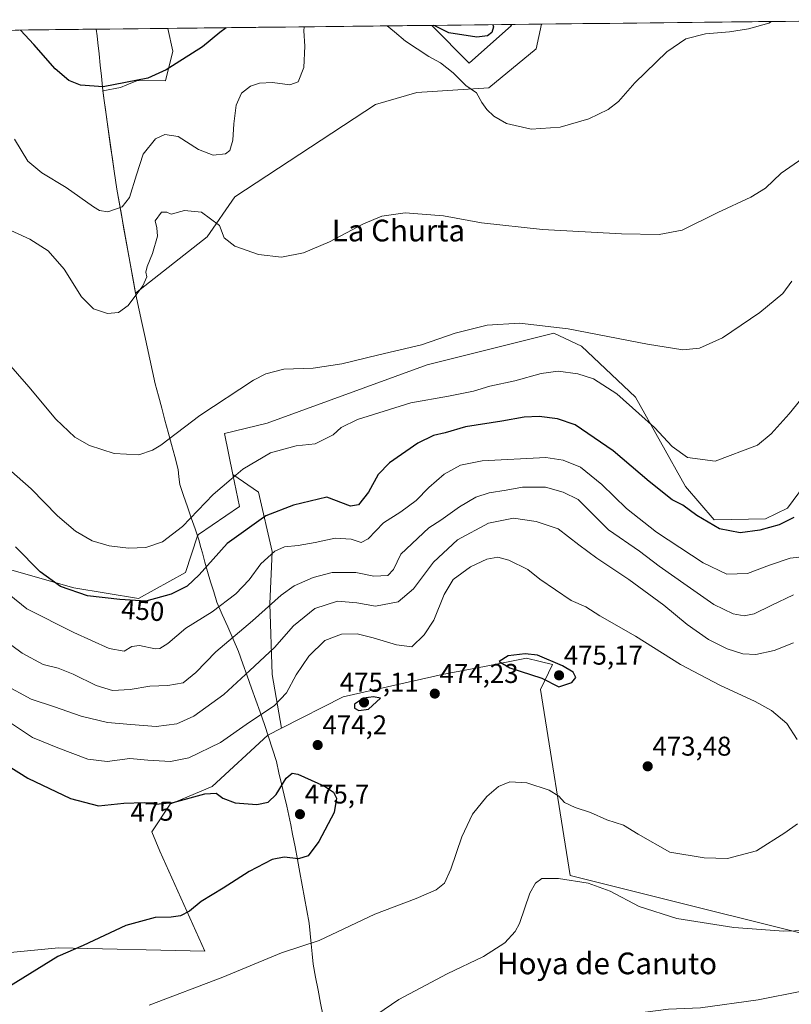
# Model space of a CAD drawing. Units: metres. Extents: x 576992 to 580454, y 4705725 to 4708077.
# Drawn here: x 578488 to 578773, y 4707696 to 4708059 of the extents above; entities that cross this region are included whole.
import ezdxf
from ezdxf.enums import TextEntityAlignment as Align

# ---------------------------------------------------------------- set-up
doc = ezdxf.new("R2010")
doc.units = ezdxf.units.M
doc.header["$MEASUREMENT"] = 0
for name, color, linetype, lineweight in [('Arbolado forestal CxS', 92, 'Continuous', 0), ('Carátula', 7, 'Continuous', 5), ('Cultivos herbáceos CxS', 92, 'Continuous', 0), ('Curva de nivel maestra', 36, 'Continuous', 30), ('Curva de nivel normal', 36, 'Continuous', 0), ('Municipio', 9, 'Continuous', 13), ('Municipio CxS', 142, 'Continuous', 0), ('Punto de cota en terreno', 7, 'Continuous', 0), ('Rótulo de curva de nivel directora', 19, 'Continuous', 0), ('Rótulo de punto de cota en terreno', 19, 'Continuous', 0), ('Texto cartográfico', 19, 'Continuous', 0)]:
    doc.layers.add(name, color=color, linetype=linetype, lineweight=lineweight)
doc.styles.add('Arial', font='txt', dxfattribs={"height": 0.2})

# ---------------------------------------------------------------- blocks, each defined once
blk = doc.blocks.new('*U150')
at = {"layer": 'Cultivos herbáceos CxS', "color": 92, "linetype": 'Continuous', "lineweight": 0}
for points in [[(578467.76, 4707713.16, 477.11), (578502.21, 4707716.52, 474.87), (578556.21, 4707715.21, 471.68), (578539.58, 4707752.1, 476.69), (578536.64, 4707759.24, 476.4), (578543.45, 4707769.5, 475.45), (578558.89, 4707776.04, 474.88), (578579.51, 4707794.96, 472.91), (578584.52, 4707797.51, 472.65), (578607.23, 4707809.08, 474.75), (578643.83, 4707817.26, 474.22), (578659.43, 4707820.28, 474.84), (578675.03, 4707823.31, 475.08), (578680.07, 4707822.1, 475.11), (578684.58, 4707821.02, 475.08), (578680.17, 4707811.75, 474.77), (578691.11, 4707743.17, 464.89), (578808.86, 4707713.72, 460.63)], [(578290.1, 4708052.84, 446.16), (578542.6, 4708055.7, 423.73), (578544.43, 4708047.31, 424.81), (578541.68, 4708036.31, 426.19), (578531.42, 4708036.46, 425.66), (578527.38, 4708034.85, 426.06), (578525.09, 4708033.94, 425.9), (578518.62, 4708032.7, 425.35), (578518.92, 4708029.92, 425.63), (578522.73, 4708003.04, 428.59), (578523.68, 4707996.41, 429.64), (578530.67, 4707958.02, 435.41), (578557.09, 4707978.74, 435.57), (578567.29, 4707993.58, 433.39), (578619.27, 4708027.65, 434.08), (578634.43, 4708031.99, 433.41), (578661.06, 4708033.7, 429.17), (578678.52, 4708048.09, 428.05), (578680.49, 4708057.26, 428.25), (578825.03, 4708058.9, 436.04)], [(578779.37, 4707889.56, 450.21), (578771.38, 4707878.69, 449.74), (578763.21, 4707874.69, 449.9), (578744.29, 4707874.39, 449.53), (578733.71, 4707886.71, 447.62), (578715.2, 4707919.61, 443.78), (578695.32, 4707938.46, 441.68), (578685.01, 4707943.24, 440.52), (578660.48, 4707937.14, 442.09), (578638.26, 4707931.61, 442.37), (578579.21, 4707910.03, 443.19), (578563.5, 4707906.22, 441.92), (578566.57, 4707891.15, 445.87), (578568.97, 4707879.33, 448.75), (578553.87, 4707868.95, 447.71), (578553.5, 4707868.48, 447.69), (578549.05, 4707854.97, 449.7), (578531.73, 4707845.41, 450.28), (578507.84, 4707849.27, 449.96), (578461.08, 4707862.56, 455.27)]]:
    blk.add_polyline3d(points, dxfattribs=at)
blk.add_polyline3d([(578653.75, 4708042.8, 427.2), (578640.04, 4708056.8, 425.68), (578668.99, 4708057.13, 426.32), (578669.42, 4708056.73, 426.41), (578653.75, 4708042.8, 427.2)], close=True, dxfattribs=at)
blk = doc.blocks.new('*U152')
at = {"layer": 'Arbolado forestal CxS', "color": 92, "linetype": 'Continuous', "lineweight": 0}
blk.add_polyline3d([(578808.86, 4707713.72, 460.63), (578691.11, 4707743.17, 464.89), (578680.17, 4707811.75, 474.77), (578684.58, 4707821.02, 475.08), (578680.07, 4707822.1, 475.11), (578675.03, 4707823.31, 475.08), (578659.43, 4707820.28, 474.84), (578643.83, 4707817.26, 474.22), (578607.23, 4707809.08, 474.75), (578584.52, 4707797.51, 472.65), (578581.04, 4707817.36, 468.63), (578580.2, 4707843.41, 461.1), (578581.04, 4707862.74, 455.86), (578576, 4707884.58, 448.55), (578566.57, 4707891.15, 445.87), (578563.5, 4707906.22, 441.92), (578579.21, 4707910.03, 443.19), (578638.26, 4707931.61, 442.37), (578660.48, 4707937.14, 442.09), (578685.01, 4707943.24, 440.52), (578695.32, 4707938.46, 441.68), (578715.2, 4707919.61, 443.78), (578733.71, 4707886.71, 447.62), (578744.29, 4707874.39, 449.53), (578763.21, 4707874.69, 449.9), (578771.38, 4707878.69, 449.74), (578779.37, 4707889.56, 450.21)], dxfattribs=at)
blk = doc.blocks.new('*U154')
at = {"layer": 'Cultivos herbáceos CxS', "color": 92, "linetype": 'Continuous', "lineweight": 0}
for points in [[(578542.6, 4708055.7, 423.73), (578544.43, 4708047.31, 424.81), (578541.68, 4708036.31, 426.19), (578531.42, 4708036.46, 425.66), (578527.38, 4708034.85, 426.06), (578525.09, 4708033.94, 425.9), (578518.62, 4708032.7, 425.35), (578518.92, 4708029.92, 425.63), (578522.73, 4708003.04, 428.59), (578523.68, 4707996.41, 429.64), (578530.67, 4707958.02, 435.41), (578557.09, 4707978.74, 435.57), (578567.29, 4707993.58, 433.39), (578619.27, 4708027.65, 434.08), (578634.43, 4708031.99, 433.41), (578661.06, 4708033.7, 429.17), (578678.52, 4708048.09, 428.05), (578680.49, 4708057.26, 428.25)], [(578640.04, 4708056.8, 425.68), (578653.75, 4708042.8, 427.2), (578669.42, 4708056.73, 426.41), (578668.99, 4708057.13, 426.32)]]:
    blk.add_polyline3d(points, dxfattribs=at)
blk = doc.blocks.new('*U155')
at = {"layer": 'Cultivos herbáceos CxS', "color": 92, "linetype": 'Continuous', "lineweight": 0}
blk.add_polyline3d([(578779.37, 4707889.56, 450.21), (578771.38, 4707878.69, 449.74), (578763.21, 4707874.69, 449.9), (578744.29, 4707874.39, 449.53), (578733.71, 4707886.71, 447.62), (578715.2, 4707919.61, 443.78), (578695.32, 4707938.46, 441.68), (578685.01, 4707943.24, 440.52), (578660.48, 4707937.14, 442.09), (578638.26, 4707931.61, 442.37), (578579.21, 4707910.03, 443.19), (578563.5, 4707906.22, 441.92), (578566.57, 4707891.15, 445.87)], dxfattribs=at)
blk = doc.blocks.new('*U163')
at = {"layer": 'Arbolado forestal CxS', "color": 92, "linetype": 'Continuous', "lineweight": 0}
for points in [[(578542.6, 4708055.7, 423.73), (578544.43, 4708047.31, 424.81), (578541.68, 4708036.31, 426.19), (578531.42, 4708036.46, 425.66), (578527.38, 4708034.85, 426.06), (578525.09, 4708033.94, 425.9), (578518.62, 4708032.7, 425.35), (578518.92, 4708029.92, 425.63), (578522.73, 4708003.04, 428.59), (578523.68, 4707996.41, 429.64), (578530.67, 4707958.02, 435.41), (578557.09, 4707978.74, 435.57), (578567.29, 4707993.58, 433.39), (578619.27, 4708027.65, 434.08), (578634.43, 4708031.99, 433.41), (578661.06, 4708033.7, 429.17), (578678.52, 4708048.09, 428.05), (578680.49, 4708057.26, 428.25)], [(578640.04, 4708056.8, 425.68), (578653.75, 4708042.8, 427.2), (578669.42, 4708056.73, 426.41), (578668.99, 4708057.13, 426.32)]]:
    blk.add_polyline3d(points, dxfattribs=at)
blk = doc.blocks.new('*U164')
at = {"layer": 'Arbolado forestal CxS', "color": 92, "linetype": 'Continuous', "lineweight": 0}
blk.add_polyline3d([(578779.37, 4707889.56, 450.21), (578771.38, 4707878.69, 449.74), (578763.21, 4707874.69, 449.9), (578744.29, 4707874.39, 449.53), (578733.71, 4707886.71, 447.62), (578715.2, 4707919.61, 443.78), (578695.32, 4707938.46, 441.68), (578685.01, 4707943.24, 440.52), (578660.48, 4707937.14, 442.09), (578638.26, 4707931.61, 442.37), (578579.21, 4707910.03, 443.19), (578563.5, 4707906.22, 441.92), (578566.57, 4707891.15, 445.87)], dxfattribs=at)
blk = doc.blocks.new('*U175')
at = {"layer": 'Curva de nivel normal', "color": 36, "linetype": 'Continuous', "lineweight": 0}
blk.add_polyline3d([(578472.27, 4707903.14, 445), (578492.12, 4707885.78, 445), (578501.82, 4707875.9, 445), (578508.5, 4707870.19, 445), (578514.61, 4707866.68, 445), (578520.89, 4707864.82, 445), (578528.02, 4707863.9, 445), (578534.45, 4707864.2, 445), (578540.58, 4707866.25, 445), (578547.94, 4707871.9, 445), (578559.28, 4707883.69, 445), (578565.94, 4707889.42, 445), (578570.31, 4707893.05, 445), (578580.41, 4707899.06, 445), (578589.98, 4707901.66, 445), (578596.94, 4707902.46, 445), (578603.61, 4707905.73, 445), (578606.61, 4707908.5, 445), (578612.61, 4707911.36, 445), (578632.28, 4707917.52, 445), (578646.23, 4707920.05, 445), (578655.38, 4707921.8, 445), (578661.42, 4707923.75, 445), (578670.71, 4707925.71, 445), (578680.38, 4707928.38, 445), (578686.7, 4707929.2, 445), (578693.96, 4707928.3, 445), (578699.73, 4707926.37, 445), (578708.38, 4707920.82, 445), (578722.27, 4707908.41, 445), (578728.73, 4707901.43, 445), (578734.4, 4707897.32, 445), (578744.6, 4707896.05, 445), (578760.27, 4707901.95, 445), (578765.27, 4707906.13, 445), (578771.93, 4707913.48, 445), (578776.28, 4707918.78, 445)], dxfattribs=at)
blk = doc.blocks.new('*U176')
at = {"layer": 'Curva de nivel normal', "color": 36, "linetype": 'Continuous', "lineweight": 0}
for points in [[(578777.49, 4707603.28, 460), (578772.36, 4707612.26, 460), (578763.98, 4707621.05, 460), (578748.44, 4707633.89, 460), (578721.29, 4707654.03, 460), (578712.19, 4707661.56, 460), (578707.5, 4707667.76, 460), (578704.36, 4707673.41, 460), (578703.14, 4707678.27, 460), (578703.95, 4707683.02, 460), (578706.76, 4707687.44, 460), (578711.07, 4707690.47, 460), (578717.8, 4707692.66, 460), (578727.4, 4707693.81, 460), (578739.27, 4707694.34, 460), (578760.54, 4707697.26, 460), (578776.56, 4707700.53, 460)], [(578773.6, 4707846.75, 460), (578765.27, 4707842.75, 460), (578759.05, 4707839.66, 460), (578755.28, 4707838.92, 460), (578751.21, 4707839.7, 460), (578744.16, 4707843.08, 460), (578734.33, 4707850.08, 460), (578723.89, 4707857.33, 460), (578716.64, 4707862.77, 460), (578705.29, 4707870.74, 460), (578694.08, 4707881.87, 460), (578688.57, 4707884.62, 460), (578681.94, 4707886.44, 460), (578673.48, 4707886.44, 460), (578667.41, 4707885.36, 460), (578661.14, 4707884.38, 460), (578656.28, 4707882.69, 460), (578650.28, 4707879.23, 460), (578643.35, 4707874.3, 460), (578638.9, 4707871.48, 460), (578628.52, 4707861.76, 460), (578625.89, 4707856.09, 460), (578623.8, 4707853.85, 460), (578618.61, 4707853.58, 460), (578611.94, 4707855, 460), (578603.28, 4707854.91, 460), (578596.22, 4707853.16, 460), (578589.25, 4707850.07, 460), (578584.35, 4707846.57, 460), (578573.81, 4707837.14, 460), (578560.28, 4707825.69, 460), (578552.94, 4707818.03, 460), (578548.28, 4707814.3, 460), (578542.5, 4707813.21, 460), (578535.86, 4707813.03, 460), (578528.69, 4707811.78, 460), (578522.1, 4707811.45, 460), (578516.11, 4707813.23, 460), (578507.64, 4707817.46, 460), (578502.07, 4707819.62, 460), (578496.51, 4707820.98, 460), (578488.76, 4707825.18, 460), (578476.23, 4707834.44, 460)]]:
    blk.add_polyline3d(points, dxfattribs=at)
blk = doc.blocks.new('*U178')
at = {"layer": 'Curva de nivel normal', "color": 36, "linetype": 'Continuous', "lineweight": 0}
blk.add_polyline3d([(578772.93, 4707962.39, 440), (578769.6, 4707957.92, 440), (578761.11, 4707950.86, 440), (578747.3, 4707941.52, 440), (578738.89, 4707937.68, 440), (578732.74, 4707937.07, 440), (578719.7, 4707939.14, 440), (578690.38, 4707944.82, 440), (578672.39, 4707946.92, 440), (578660.48, 4707946.22, 440), (578648.7, 4707943.28, 440), (578636.18, 4707938.88, 440), (578620.5, 4707935.27, 440), (578606.8, 4707931.91, 440), (578596.24, 4707930.39, 440), (578585.34, 4707929.98, 440), (578578.68, 4707928.29, 440), (578574.14, 4707925.96, 440), (578554.32, 4707912.82, 440), (578539.92, 4707901.9, 440), (578536.94, 4707900.02, 440), (578531.91, 4707898.4, 440), (578522.76, 4707898.87, 440), (578513.69, 4707901.84, 440), (578508.19, 4707904.91, 440), (578501.26, 4707911.48, 440), (578491.28, 4707923.48, 440), (578482.82, 4707933.08, 440)], dxfattribs=at)
blk = doc.blocks.new('*U181')
at = {"layer": 'Curva de nivel normal', "color": 36, "linetype": 'Continuous', "lineweight": 0}
for points in [[(578765.41, 4708058.22, 430), (578764.44, 4708057.67, 430), (578756.93, 4708055.52, 430), (578749.93, 4708054.36, 430), (578741.08, 4708053.73, 430), (578733.85, 4708051.88, 430), (578726.83, 4708047.06, 430), (578714.95, 4708035.55, 430), (578708.9, 4708028.72, 430), (578705.12, 4708025.74, 430), (578697.95, 4708022.26, 430), (578687.43, 4708019.22, 430), (578676.68, 4708018.56, 430), (578667.6, 4708020.64, 430), (578662.89, 4708023.25, 430), (578660.38, 4708025.72, 430), (578658.51, 4708028.38, 430), (578656.46, 4708031.91, 430), (578652.63, 4708034.67, 430), (578647.91, 4708039.25, 430), (578643.18, 4708042.97, 430), (578638.94, 4708045.34, 430), (578630.28, 4708051.02, 430), (578626.28, 4708054.45, 430), (578623.55, 4708056.62, 430)], [(578592.86, 4708056.27, 430), (578592.75, 4708054.73, 430), (578593.17, 4708049.13, 430), (578592.72, 4708041.21, 430), (578590.69, 4708035.95, 430), (578587.6, 4708034.88, 430), (578581.15, 4708035.67, 430), (578576.4, 4708035.51, 430), (578573.02, 4708034.32, 430), (578569.76, 4708031.8, 430), (578567.82, 4708027.4, 430), (578566.92, 4708020.47, 430), (578566.6, 4708014.4, 430), (578565.49, 4708010.61, 430), (578563.81, 4708009.38, 430), (578559.26, 4708008.93, 430), (578553.87, 4708010.97, 430), (578546.33, 4708015.77, 430), (578541.51, 4708016.58, 430), (578538.05, 4708014.92, 430), (578533.4, 4708009.33, 430), (578531.03, 4708001.63, 430), (578528.44, 4707993.35, 430), (578525.75, 4707989.81, 430), (578520.47, 4707987.95, 430), (578517.3, 4707988.52, 430), (578515.16, 4707989.83, 430), (578505.04, 4707997, 430), (578496.08, 4708002.39, 430), (578490.92, 4708006.76, 430), (578485.96, 4708014.82, 430)]]:
    blk.add_polyline3d(points, dxfattribs=at)
blk = doc.blocks.new('*U182')
at = {"layer": 'Curva de nivel normal', "color": 36, "linetype": 'Continuous', "lineweight": 0}
blk.add_polyline3d([(578778.62, 4708008.97, 435), (578768.95, 4708002.29, 435), (578763.16, 4707996.76, 435), (578757.84, 4707993.38, 435), (578745.63, 4707987.72, 435), (578732.41, 4707981.29, 435), (578723.94, 4707979.6, 435), (578710.04, 4707979.92, 435), (578680.86, 4707981.44, 435), (578658.3, 4707983.94, 435), (578644.37, 4707986.48, 435), (578630.19, 4707987.63, 435), (578621.55, 4707986.44, 435), (578614.76, 4707983.59, 435), (578602.28, 4707976.92, 435), (578592.7, 4707972.87, 435), (578584.56, 4707971.31, 435), (578576.02, 4707972.26, 435), (578567.32, 4707975.4, 435), (578563.39, 4707978.41, 435), (578561.68, 4707982.91, 435), (578555.04, 4707987.86, 435), (578548.68, 4707988.5, 435), (578543.84, 4707987.14, 435), (578542.15, 4707987.89, 435), (578540.28, 4707987.86, 435), (578537.87, 4707984.72, 435), (578538.54, 4707982.11, 435), (578538.76, 4707979.05, 435), (578536.85, 4707972.59, 435), (578534.93, 4707967.82, 435), (578534.49, 4707965.75, 435), (578534.75, 4707964.01, 435), (578533.28, 4707960.72, 435), (578527.94, 4707953.49, 435), (578524.36, 4707950.81, 435), (578520.24, 4707950.46, 435), (578515.08, 4707952.18, 435), (578510.75, 4707956.62, 435), (578504.34, 4707966.84, 435), (578498.44, 4707973.58, 435), (578491.59, 4707977.89, 435), (578481.61, 4707982.49, 435)], dxfattribs=at)
blk = doc.blocks.new('*U183')
at = {"layer": 'Curva de nivel normal', "color": 36, "linetype": 'Continuous', "lineweight": 0}
blk.add_polyline3d([(578474.74, 4707854.2, 455), (578490.53, 4707841.53, 455), (578507.91, 4707832.76, 455), (578520.94, 4707826.89, 455), (578526.42, 4707825.95, 455), (578529.26, 4707827.7, 455), (578532.09, 4707828.04, 455), (578537.94, 4707826.76, 455), (578539.58, 4707826.93, 455), (578542.57, 4707828.79, 455), (578549.26, 4707834.39, 455), (578558.91, 4707840.39, 455), (578567.68, 4707847.02, 455), (578572.61, 4707852.19, 455), (578576.94, 4707858.19, 455), (578582.02, 4707862.77, 455), (578585.6, 4707864.38, 455), (578590.69, 4707864.86, 455), (578596.94, 4707866, 455), (578604.28, 4707867.62, 455), (578610.22, 4707867.24, 455), (578613.89, 4707866.06, 455), (578616.46, 4707867.33, 455), (578622.22, 4707873.24, 455), (578628.56, 4707877.37, 455), (578634.28, 4707881.48, 455), (578638.94, 4707886.32, 455), (578644.61, 4707891.17, 455), (578650.61, 4707894.53, 455), (578658.61, 4707896.19, 455), (578682.07, 4707897.4, 455), (578688.56, 4707896.43, 455), (578694.94, 4707893.77, 455), (578702.84, 4707887.44, 455), (578711.95, 4707878.57, 455), (578722.92, 4707869.87, 455), (578740.2, 4707858.46, 455), (578748.99, 4707854.28, 455), (578756.57, 4707854.61, 455), (578764.69, 4707857.66, 455), (578772.31, 4707860.22, 455), (578777.7, 4707860.87, 455)], dxfattribs=at)
blk = doc.blocks.new('*U184')
at = {"layer": 'Curva de nivel normal', "color": 36, "linetype": 'Continuous', "lineweight": 0}
for points in [[(578619.77, 4707691.9, 465), (578627.8, 4707697.39, 465), (578645.66, 4707706.94, 465), (578659.04, 4707713.26, 465), (578666.99, 4707718.28, 465), (578670.78, 4707722.5, 465), (578672.4, 4707725.5, 465), (578676.18, 4707736.61, 465), (578678.3, 4707740.37, 465), (578680.61, 4707742.06, 465), (578686.79, 4707742.09, 465), (578697.71, 4707740.34, 465), (578705.92, 4707737.38, 465), (578716.6, 4707731.75, 465), (578730.5, 4707727.24, 465), (578751.55, 4707723.92, 465), (578769.93, 4707722.63, 465), (578777.97, 4707722.87, 465)], [(578773.52, 4707828.97, 465), (578766.42, 4707826.2, 465), (578759.61, 4707824.73, 465), (578754.81, 4707824.92, 465), (578749.03, 4707826.81, 465), (578742.15, 4707830.27, 465), (578734.31, 4707835.76, 465), (578725.68, 4707842.91, 465), (578712.79, 4707852.36, 465), (578700.99, 4707860.21, 465), (578694.3, 4707865.11, 465), (578686.61, 4707871.06, 465), (578678.58, 4707873.74, 465), (578670.2, 4707874.96, 465), (578660.93, 4707873.11, 465), (578649.47, 4707867, 465), (578640.61, 4707858.72, 465), (578633.28, 4707848.95, 465), (578627.61, 4707844.09, 465), (578619.24, 4707842.47, 465), (578612.31, 4707843.7, 465), (578605.23, 4707844.4, 465), (578596.77, 4707841.71, 465), (578588.94, 4707835.27, 465), (578581.94, 4707827.28, 465), (578572.84, 4707818.81, 465), (578563.18, 4707809.94, 465), (578552.17, 4707801.91, 465), (578545.94, 4707799.08, 465), (578538.28, 4707798.09, 465), (578528.94, 4707798.84, 465), (578520.28, 4707799.66, 465), (578510.56, 4707801.95, 465), (578500.71, 4707805.42, 465), (578492.09, 4707808.2, 465), (578482.15, 4707813.59, 465)]]:
    blk.add_polyline3d(points, dxfattribs=at)
blk = doc.blocks.new('*U186')
at = {"layer": 'Curva de nivel maestra', "color": 36, "linetype": 'Continuous', "lineweight": 30}
for points in [[(578564.06, 4708055.94, 425), (578561.78, 4708054.2, 425), (578555.36, 4708048.84, 425), (578541.9, 4708040.45, 425), (578535.22, 4708037.37, 425), (578518.72, 4708034.15, 425), (578510.37, 4708034.72, 425), (578506.01, 4708036.44, 425), (578500.94, 4708040.71, 425), (578493.03, 4708049.79, 425), (578488.18, 4708055.08, 425)], [(578662.6, 4708057.06, 425), (578662.79, 4708056.3, 425), (578662.16, 4708054.19, 425), (578660.56, 4708052.97, 425), (578656.58, 4708052.5, 425), (578646.29, 4708054.06, 425), (578641.4, 4708056.5, 425), (578640.78, 4708056.81, 425)]]:
    blk.add_polyline3d(points, dxfattribs=at)
blk = doc.blocks.new('*U187')
at = {"layer": 'Curva de nivel maestra', "color": 36, "linetype": 'Continuous', "lineweight": 30}
blk.add_polyline3d([(578773.67, 4707875.29, 450), (578768.22, 4707872.57, 450), (578761.1, 4707870.61, 450), (578753.85, 4707869.64, 450), (578746.2, 4707871, 450), (578737.9, 4707876.02, 450), (578732.71, 4707879.83, 450), (578728.7, 4707881.74, 450), (578720.28, 4707888.56, 450), (578706.95, 4707899.83, 450), (578692.97, 4707909.41, 450), (578686.39, 4707911.65, 450), (578679.65, 4707912.44, 450), (578674.17, 4707912.2, 450), (578665.81, 4707910.78, 450), (578652.41, 4707908.7, 450), (578644.94, 4707906.47, 450), (578640.61, 4707905.55, 450), (578634.88, 4707902.72, 450), (578624.37, 4707895.4, 450), (578620.23, 4707891.05, 450), (578616.67, 4707884.55, 450), (578612.96, 4707879.86, 450), (578609.94, 4707879.48, 450), (578601.28, 4707882.72, 450), (578588.9, 4707879.82, 450), (578578.7, 4707875.91, 450), (578564.46, 4707865.62, 450), (578554.09, 4707854.05, 450), (578549.69, 4707849.87, 450), (578543.79, 4707846.92, 450), (578534.45, 4707844.38, 450), (578524.86, 4707844.97, 450), (578512.9, 4707846.34, 450), (578502.88, 4707849.73, 450), (578495.43, 4707855.17, 450), (578486.27, 4707864.45, 450)], dxfattribs=at)
blk = doc.blocks.new('5PATER')
at = {"layer": 'Carátula', "linetype": 'Continuous', "lineweight": 5}
h = blk.add_hatch(color=250, dxfattribs=at)
edge = h.paths.add_edge_path()
edge.add_ellipse((0, 0.01), major_axis=(-1.33, -1.34), ratio=0.999422, start_angle=0, end_angle=360)

msp = doc.modelspace()

# ---------------------------------------------------------------- linework, layer by layer
at = {"layer": 'Arbolado forestal CxS', "color": 92, "linetype": 'Continuous', "lineweight": 0}
msp.add_polyline3d([(578530.67, 4707958.02, 435.41), (578523.68, 4707996.41, 429.64), (578522.73, 4708003.04, 428.59), (578518.92, 4708029.92, 425.63), (578518.62, 4708032.7, 425.35), (578525.09, 4708033.94, 425.9), (578527.38, 4708034.85, 426.06), (578531.42, 4708036.46, 425.66), (578541.68, 4708036.31, 426.19), (578544.43, 4708047.31, 424.81), (578542.6, 4708055.7, 423.73), (578640.04, 4708056.8, 425.68), (578653.75, 4708042.8, 427.2), (578669.42, 4708056.73, 426.41), (578668.99, 4708057.13, 426.32), (578680.49, 4708057.26, 428.25), (578678.52, 4708048.09, 428.05), (578661.06, 4708033.7, 429.17), (578634.43, 4708031.99, 433.41), (578619.27, 4708027.65, 434.08), (578567.29, 4707993.58, 433.39), (578557.09, 4707978.74, 435.57), (578530.67, 4707958.02, 435.41)], close=True, dxfattribs=at)
for points in [[(578640.04, 4708056.8, 425.68), (578542.6, 4708055.7, 423.73)], [(578680.49, 4708057.26, 428.25), (578668.99, 4708057.13, 426.32)], [(578461.08, 4707862.56, 455.27), (578507.84, 4707849.27, 449.96), (578531.73, 4707845.41, 450.28), (578549.05, 4707854.97, 449.7), (578553.5, 4707868.48, 447.69), (578553.87, 4707868.95, 447.71), (578568.97, 4707879.33, 448.75), (578566.57, 4707891.15, 445.87), (578576, 4707884.58, 448.55), (578581.04, 4707862.74, 455.86), (578580.2, 4707843.41, 461.1), (578581.04, 4707817.36, 468.63), (578584.52, 4707797.51, 472.65), (578579.51, 4707794.96, 472.91), (578558.89, 4707776.04, 474.88), (578543.45, 4707769.5, 475.45), (578536.64, 4707759.24, 476.4), (578539.58, 4707752.1, 476.69), (578556.21, 4707715.21, 471.68), (578502.21, 4707716.52, 474.87), (578467.76, 4707713.16, 477.11)], [(578566.57, 4707891.15, 445.87), (578568.97, 4707879.33, 448.75), (578553.87, 4707868.95, 447.71), (578553.5, 4707868.48, 447.69), (578549.05, 4707854.97, 449.7), (578531.73, 4707845.41, 450.28), (578507.84, 4707849.27, 449.96), (578461.08, 4707862.56, 455.27)], [(578566.57, 4707891.15, 445.87), (578576, 4707884.58, 448.55), (578581.04, 4707862.74, 455.86), (578580.2, 4707843.41, 461.1), (578581.04, 4707817.36, 468.63), (578584.52, 4707797.51, 472.65)], [(578566.57, 4707891.15, 445.87), (578576, 4707884.58, 448.55), (578581.04, 4707862.74, 455.86), (578580.2, 4707843.41, 461.1), (578581.04, 4707817.36, 468.63), (578584.52, 4707797.51, 472.65)], [(578808.86, 4707713.72, 460.63), (578691.11, 4707743.17, 464.89), (578680.17, 4707811.75, 474.77), (578684.58, 4707821.02, 475.08), (578680.07, 4707822.1, 475.11), (578675.03, 4707823.31, 475.08), (578659.43, 4707820.28, 474.84), (578643.83, 4707817.26, 474.22), (578607.23, 4707809.08, 474.75), (578584.52, 4707797.51, 472.65)], [(578584.52, 4707797.51, 472.65), (578579.51, 4707794.96, 472.91), (578558.89, 4707776.04, 474.88), (578543.45, 4707769.5, 475.45), (578536.64, 4707759.24, 476.4), (578539.58, 4707752.1, 476.69), (578556.21, 4707715.21, 471.68), (578502.21, 4707716.52, 474.87), (578467.76, 4707713.16, 477.11), (578419.1, 4707722.4, 480.24), (578385.52, 4707738.35, 481.77), (578378.74, 4707739.29, 481.47), (578374.97, 4707739.82, 481.26), (578372.21, 4707739.46, 481.06), (578372.02, 4707739.43, 481.05), (578370.6, 4707739.25, 480.96), (578353.15, 4707722.38, 478.88), (578328.11, 4707706.85, 478.38), (578307.32, 4707698.21, 479.7)]]:
    msp.add_polyline3d(points, dxfattribs=at)
at = {"layer": 'Cultivos herbáceos CxS', "color": 92, "linetype": 'Continuous', "lineweight": 0}
for points in [[(578825.03, 4708058.9, 436.04), (578680.49, 4708057.26, 428.25)], [(578542.6, 4708055.7, 423.73), (578290.1, 4708052.84, 446.16)], [(578668.99, 4708057.13, 426.32), (578640.04, 4708056.8, 425.68)], [(578566.57, 4707891.15, 445.87), (578568.97, 4707879.33, 448.75), (578553.87, 4707868.95, 447.71), (578553.5, 4707868.48, 447.69), (578549.05, 4707854.97, 449.7), (578531.73, 4707845.41, 450.28), (578507.84, 4707849.27, 449.96), (578461.08, 4707862.56, 455.27)], [(578808.86, 4707713.72, 460.63), (578691.11, 4707743.17, 464.89), (578680.17, 4707811.75, 474.77), (578684.58, 4707821.02, 475.08), (578680.07, 4707822.1, 475.11), (578675.03, 4707823.31, 475.08), (578659.43, 4707820.28, 474.84), (578643.83, 4707817.26, 474.22), (578607.23, 4707809.08, 474.75), (578584.52, 4707797.51, 472.65)], [(578584.52, 4707797.51, 472.65), (578579.51, 4707794.96, 472.91), (578558.89, 4707776.04, 474.88), (578543.45, 4707769.5, 475.45), (578536.64, 4707759.24, 476.4), (578539.58, 4707752.1, 476.69), (578556.21, 4707715.21, 471.68), (578502.21, 4707716.52, 474.87), (578467.76, 4707713.16, 477.11), (578419.1, 4707722.4, 480.24), (578385.52, 4707738.35, 481.77), (578378.74, 4707739.29, 481.47), (578374.97, 4707739.82, 481.26), (578372.21, 4707739.46, 481.06), (578372.02, 4707739.43, 481.05), (578370.6, 4707739.25, 480.96), (578353.15, 4707722.38, 478.88), (578328.11, 4707706.85, 478.38), (578307.32, 4707698.21, 479.7)]]:
    msp.add_polyline3d(points, dxfattribs=at)
at = {"layer": 'Curva de nivel maestra', "color": 36, "linetype": 'Continuous', "lineweight": 30}
for points in [[(578686.94, 4707812.77, 475), (578691.76, 4707814.4, 475), (578693.21, 4707816.16, 475), (578692.17, 4707818.15, 475), (578688.3, 4707820.48, 475), (578679.03, 4707824.47, 475), (578674.46, 4707824.96, 475), (578668.15, 4707824.19, 475), (578664.93, 4707822.09, 475), (578668.85, 4707819.72, 475), (578680.61, 4707815.95, 475), (578686.94, 4707812.77, 475)], [(578613.08, 4707804.06, 475), (578616.64, 4707804.52, 475), (578621.13, 4707808.57, 475), (578618.44, 4707809.09, 475), (578614.79, 4707808.56, 475), (578611.42, 4707806.33, 475), (578611.5, 4707804.91, 475), (578613.08, 4707804.06, 475)], [(578483.3, 4707783.84, 475), (578490.92, 4707779.11, 475), (578506.61, 4707771.61, 475), (578516.98, 4707768.81, 475), (578526.31, 4707769.8, 475), (578533.83, 4707770.1, 475), (578538.12, 4707769.48, 475), (578544.49, 4707770.09, 475), (578556.24, 4707773.23, 475), (578560.46, 4707773.5, 475), (578562.87, 4707771.68, 475), (578567.47, 4707770, 475), (578575.44, 4707769.34, 475), (578579.64, 4707770.22, 475), (578582.51, 4707773.06, 475), (578586.2, 4707779.06, 475), (578588.52, 4707780.92, 475), (578590.61, 4707780.58, 475), (578600.46, 4707776.12, 475), (578603.72, 4707773.91, 475), (578604.77, 4707771.73, 475), (578603.95, 4707766.39, 475), (578598.26, 4707755.68, 475), (578594.39, 4707750.36, 475), (578590.85, 4707749.3, 475), (578585.51, 4707749.96, 475), (578581.07, 4707749.02, 475), (578572.59, 4707744.69, 475), (578563.01, 4707738.46, 475), (578554.89, 4707733.58, 475), (578550.6, 4707730.05, 475), (578547.24, 4707728.26, 475), (578543.76, 4707727.79, 475), (578537.87, 4707727.7, 475), (578527.03, 4707724.74, 475), (578511.27, 4707717.39, 475), (578501.91, 4707713.28, 475), (578491.58, 4707706.92, 475), (578476.92, 4707697.88, 475)]]:
    msp.add_polyline3d(points, dxfattribs=at)
at = {"layer": 'Curva de nivel normal', "color": 36, "linetype": 'Continuous', "lineweight": 0}
for points in [[(578774.9, 4707793.35, 470), (578771.13, 4707799.25, 470), (578765.37, 4707804.06, 470), (578759.44, 4707807.37, 470), (578746.29, 4707813.4, 470), (578731.86, 4707821.02, 470), (578715.21, 4707831.48, 470), (578702.09, 4707838.9, 470), (578696.86, 4707842.3, 470), (578691.5, 4707844.61, 470), (578679.84, 4707852.46, 470), (578675.42, 4707856.05, 470), (578668.46, 4707859.5, 470), (578664.42, 4707860.56, 470), (578660.28, 4707859.9, 470), (578654.34, 4707857.09, 470), (578647.92, 4707852.35, 470), (578644.52, 4707846.89, 470), (578640.82, 4707837.35, 470), (578637.14, 4707831.97, 470), (578632.61, 4707827.51, 470), (578626.94, 4707828.22, 470), (578618.32, 4707830.84, 470), (578612.45, 4707832.3, 470), (578606.66, 4707832.19, 470), (578600.54, 4707829.85, 470), (578594.56, 4707824.02, 470), (578590, 4707817.23, 470), (578586.34, 4707810.6, 470), (578581.85, 4707805.72, 470), (578572.74, 4707799.69, 470), (578561.96, 4707792.2, 470), (578550.28, 4707786.55, 470), (578543.55, 4707785.18, 470), (578535.17, 4707785.76, 470), (578528.5, 4707786.27, 470), (578520.21, 4707785.17, 470), (578513.06, 4707786.04, 470), (578501.94, 4707790.22, 470), (578492.61, 4707794.04, 470), (578476.28, 4707804.9, 470)], [(578535.68, 4707695.36, 470), (578562.87, 4707705.68, 470), (578584.54, 4707714.67, 470), (578598.39, 4707719.22, 470), (578618.96, 4707728.84, 470), (578634.22, 4707734.72, 470), (578641.68, 4707737.89, 470), (578644.64, 4707740.3, 470), (578647.08, 4707745.48, 470), (578651.09, 4707757.38, 470), (578655.06, 4707765.74, 470), (578660.28, 4707772.29, 470), (578664.58, 4707776.02, 470), (578668.76, 4707777.72, 470), (578675.08, 4707777.29, 470), (578683.32, 4707774.68, 470), (578686.93, 4707772.42, 470), (578689.04, 4707770.08, 470), (578693, 4707768.2, 470), (578698.62, 4707766.39, 470), (578704.65, 4707763.75, 470), (578710.77, 4707761.78, 470), (578716.25, 4707758.37, 470), (578727.93, 4707751.76, 470), (578740.6, 4707749.7, 470), (578749.12, 4707749.38, 470), (578759.86, 4707752.28, 470), (578770.29, 4707758.92, 470), (578775.07, 4707762.28, 470)]]:
    msp.add_polyline3d(points, dxfattribs=at)
at = {"layer": 'Municipio', "color": 9, "linetype": 'Continuous', "lineweight": 13}
for points in [[(578516.11, 4708055.4, 422.67), (578516.43, 4708052.88, 422.94), (578516.75, 4708050.36, 423.22)], [(578516.11, 4708055.4, 422.67), (578516.43, 4708052.88, 422.94), (578516.75, 4708050.36, 423.22)], [(578516.75, 4708050.36, 423.22), (578517.18, 4708046.27, 423.66), (578517.62, 4708042.18, 424.08), (578518.05, 4708038.09, 424.52), (578518.49, 4708034, 424.92), (578518.92, 4708029.91, 425.29), (578519.52, 4708025.71, 425.7), (578520.16, 4708021.18, 426.15), (578520.81, 4708016.64, 426.59), (578521.45, 4708012.11, 427.03), (578522.1, 4708007.57, 427.5), (578522.74, 4708003.04, 427.98), (578523.21, 4707999.72, 428.37), (578523.69, 4707996.4, 428.82), (578524.54, 4707991.71, 429.51), (578525.4, 4707987.03, 430.23), (578526.25, 4707982.35, 430.97), (578527.11, 4707977.66, 431.79), (578527.96, 4707972.97, 432.54), (578528.81, 4707968.29, 432.95), (578529.67, 4707963.61, 433.44), (578530.52, 4707958.92, 434.31), (578530.55, 4707958.76, 434.34), (578531, 4707956.29, 434.79), (578531.99, 4707951.76, 435.46), (578532.98, 4707947.23, 435.77), (578533.97, 4707942.7, 436.07), (578534.95, 4707938.16, 436.34), (578535.94, 4707933.63, 436.66), (578536.93, 4707929.1, 437.04), (578537.92, 4707924.57, 437.43), (578539.12, 4707920.09, 437.93), (578540.31, 4707915.62, 438.47), (578541.5, 4707911.14, 438.99), (578542.7, 4707906.66, 439.55), (578543.89, 4707902.19, 440.1), (578545.09, 4707897.71, 440.65), (578546.36, 4707892.98, 441.37), (578546.68, 4707890.19, 441.85), (578547, 4707887.39, 442.32), (578548.4, 4707883.31, 443.11), (578549.81, 4707879.23, 443.97), (578551.21, 4707875.14, 444.85), (578552.62, 4707871.06, 445.77), (578554.02, 4707866.98, 446.83), (578554.79, 4707864.19, 447.66), (578555.32, 4707862.25, 448.25), (578556.27, 4707858.78, 449.27), (578557.22, 4707855.31, 450.41), (578558.37, 4707851.55, 451.48), (578559.52, 4707847.78, 452.51), (578560.67, 4707844.02, 453.94), (578562.68, 4707839.46, 455.9), (578564.68, 4707834.89, 458.09), (578566.69, 4707830.33, 459.93), (578568.7, 4707825.77, 461.87), (578570.3, 4707821.29, 463.54), (578571.89, 4707816.81, 465.05), (578573.49, 4707812.33, 466.59), (578575.09, 4707807.85, 468.25), (578576.68, 4707803.37, 469.5), (578578.28, 4707798.89, 470.8), (578579.73, 4707794.32, 472.09), (578581.17, 4707789.76, 473.32), (578582.62, 4707785.19, 474.24), (578583.58, 4707781.06, 474.64), (578584.54, 4707776.94, 474.9), (578585.5, 4707772.81, 475.12), (578586.46, 4707768.69, 475.34), (578587.19, 4707765.26, 475.45), (578587.91, 4707761.84, 475.49), (578588.64, 4707758.41, 475.48), (578589.52, 4707753.71, 475.29), (578590.4, 4707749.02, 474.93), (578591.28, 4707744.32, 474.42), (578592.15, 4707739.63, 473.64), (578593.03, 4707734.93, 472.85), (578593.91, 4707730.24, 472.06), (578594.79, 4707725.54, 471.22), (578595.15, 4707721.76, 470.58), (578595.5, 4707717.98, 469.97), (578595.86, 4707714.21, 469.34), (578596.22, 4707710.43, 468.69), (578597.13, 4707705.63, 467.89), (578598.05, 4707700.83, 467.2), (578598.96, 4707696.03, 466.66), (578599.88, 4707691.22, 466.27)], [(578516.75, 4708050.36, 423.22), (578517.18, 4708046.27, 423.66), (578517.62, 4708042.18, 424.08), (578518.05, 4708038.09, 424.52), (578518.49, 4708034, 424.92), (578518.92, 4708029.91, 425.29), (578519.52, 4708025.71, 425.7), (578520.16, 4708021.18, 426.15), (578520.81, 4708016.64, 426.59), (578521.45, 4708012.11, 427.03), (578522.1, 4708007.57, 427.5), (578522.74, 4708003.04, 427.98), (578523.21, 4707999.72, 428.37), (578523.69, 4707996.4, 428.82), (578524.54, 4707991.71, 429.51), (578525.4, 4707987.03, 430.23), (578526.25, 4707982.35, 430.97), (578527.11, 4707977.66, 431.79), (578527.96, 4707972.97, 432.54), (578528.81, 4707968.29, 432.95), (578529.67, 4707963.61, 433.44), (578530.52, 4707958.92, 434.31), (578530.55, 4707958.76, 434.34), (578531, 4707956.29, 434.79), (578531.99, 4707951.76, 435.46), (578532.98, 4707947.23, 435.77), (578533.97, 4707942.7, 436.07), (578534.95, 4707938.16, 436.34), (578535.94, 4707933.63, 436.66), (578536.93, 4707929.1, 437.04), (578537.92, 4707924.57, 437.43), (578539.12, 4707920.09, 437.93), (578540.31, 4707915.62, 438.47), (578541.5, 4707911.14, 438.99), (578542.7, 4707906.66, 439.55), (578543.89, 4707902.19, 440.1), (578545.09, 4707897.71, 440.65), (578546.36, 4707892.98, 441.37), (578546.68, 4707890.19, 441.85), (578547, 4707887.39, 442.32), (578548.4, 4707883.31, 443.11), (578549.81, 4707879.23, 443.97), (578551.21, 4707875.14, 444.85), (578552.62, 4707871.06, 445.77), (578554.02, 4707866.98, 446.83), (578554.79, 4707864.19, 447.66), (578555.32, 4707862.25, 448.25), (578556.27, 4707858.78, 449.27), (578557.22, 4707855.31, 450.41), (578558.37, 4707851.55, 451.48), (578559.52, 4707847.78, 452.51), (578560.67, 4707844.02, 453.94), (578562.68, 4707839.46, 455.9), (578564.68, 4707834.89, 458.09), (578566.69, 4707830.33, 459.93), (578568.7, 4707825.77, 461.87), (578570.3, 4707821.29, 463.54), (578571.89, 4707816.81, 465.05), (578573.49, 4707812.33, 466.59), (578575.09, 4707807.85, 468.25), (578576.68, 4707803.37, 469.5), (578578.28, 4707798.89, 470.8), (578579.73, 4707794.32, 472.09), (578581.17, 4707789.76, 473.32), (578582.62, 4707785.19, 474.24), (578583.58, 4707781.06, 474.64), (578584.54, 4707776.94, 474.9), (578585.5, 4707772.81, 475.12), (578586.46, 4707768.69, 475.34), (578587.19, 4707765.26, 475.45), (578587.91, 4707761.84, 475.49), (578588.64, 4707758.41, 475.48), (578589.52, 4707753.71, 475.29), (578590.4, 4707749.02, 474.93), (578591.28, 4707744.32, 474.42), (578592.15, 4707739.63, 473.64), (578593.03, 4707734.93, 472.85), (578593.91, 4707730.24, 472.06), (578594.79, 4707725.54, 471.22), (578595.15, 4707721.76, 470.58), (578595.5, 4707717.98, 469.97), (578595.86, 4707714.21, 469.34), (578596.22, 4707710.43, 468.69), (578597.13, 4707705.63, 467.89), (578598.05, 4707700.83, 467.2), (578598.96, 4707696.03, 466.66), (578599.88, 4707691.22, 466.27)]]:
    msp.add_polyline3d(points, dxfattribs=at)
at = {"layer": 'Municipio CxS', "color": 142, "linetype": 'Continuous', "lineweight": 0}
for points in [[(578599.88, 4707691.22, 466.27), (578598.96, 4707696.03, 466.66), (578598.05, 4707700.83, 467.2), (578597.13, 4707705.63, 467.89), (578596.22, 4707710.43, 468.69), (578595.86, 4707714.21, 469.34), (578595.5, 4707717.98, 469.97), (578595.15, 4707721.76, 470.58), (578594.79, 4707725.54, 471.22), (578593.91, 4707730.24, 472.06), (578593.03, 4707734.93, 472.85), (578592.15, 4707739.63, 473.64), (578591.28, 4707744.32, 474.42), (578590.4, 4707749.02, 474.93), (578589.52, 4707753.71, 475.29), (578588.64, 4707758.41, 475.48), (578587.91, 4707761.84, 475.49), (578587.19, 4707765.26, 475.45), (578586.46, 4707768.69, 475.34), (578585.5, 4707772.81, 475.12), (578584.54, 4707776.94, 474.9), (578583.58, 4707781.06, 474.64), (578582.62, 4707785.19, 474.24), (578581.17, 4707789.76, 473.32), (578579.73, 4707794.32, 472.09), (578578.28, 4707798.89, 470.8), (578576.68, 4707803.37, 469.5), (578575.09, 4707807.85, 468.25), (578573.49, 4707812.33, 466.59), (578571.89, 4707816.81, 465.05), (578570.3, 4707821.29, 463.54), (578568.7, 4707825.77, 461.87), (578566.69, 4707830.33, 459.93), (578564.68, 4707834.89, 458.09), (578562.68, 4707839.46, 455.9), (578560.67, 4707844.02, 453.94), (578559.52, 4707847.78, 452.51), (578558.37, 4707851.55, 451.48), (578557.22, 4707855.31, 450.41), (578556.27, 4707858.78, 449.27), (578555.32, 4707862.25, 448.25), (578554.79, 4707864.19, 447.66), (578554.02, 4707866.98, 446.83), (578552.62, 4707871.06, 445.77), (578551.21, 4707875.14, 444.85), (578549.81, 4707879.23, 443.97), (578548.4, 4707883.31, 443.11), (578547, 4707887.39, 442.32), (578546.68, 4707890.19, 441.85), (578546.36, 4707892.98, 441.37), (578545.09, 4707897.71, 440.65), (578543.89, 4707902.19, 440.1), (578542.7, 4707906.66, 439.55), (578541.5, 4707911.14, 438.99), (578540.31, 4707915.62, 438.47), (578539.12, 4707920.09, 437.93), (578537.92, 4707924.57, 437.43), (578536.93, 4707929.1, 437.04), (578535.94, 4707933.63, 436.66), (578534.95, 4707938.16, 436.34), (578533.97, 4707942.7, 436.07), (578532.98, 4707947.23, 435.77), (578531.99, 4707951.76, 435.46), (578531, 4707956.29, 434.79), (578530.55, 4707958.76, 434.34), (578530.52, 4707958.92, 434.31), (578529.67, 4707963.61, 433.44), (578528.81, 4707968.29, 432.95), (578527.96, 4707972.97, 432.54), (578527.11, 4707977.66, 431.79), (578526.25, 4707982.35, 430.97), (578525.4, 4707987.03, 430.23), (578524.54, 4707991.71, 429.51), (578523.69, 4707996.4, 428.82), (578523.21, 4707999.72, 428.37), (578522.74, 4708003.04, 427.98), (578522.1, 4708007.57, 427.5), (578521.45, 4708012.11, 427.03), (578520.81, 4708016.64, 426.59), (578520.16, 4708021.18, 426.15), (578519.52, 4708025.71, 425.7), (578518.92, 4708029.91, 425.29), (578518.49, 4708034, 424.92), (578518.05, 4708038.09, 424.52), (578517.62, 4708042.18, 424.08), (578517.18, 4708046.27, 423.66), (578516.75, 4708050.36, 423.22), (578516.43, 4708052.88, 422.94), (578516.11, 4708055.4, 422.67), (578521.1, 4708055.46, 422.63), (578526.09, 4708055.51, 422.76), (578531.08, 4708055.57, 422.91), (578536.07, 4708055.63, 422.98), (578541.06, 4708055.68, 422.96), (578546.05, 4708055.74, 423.61), (578551.04, 4708055.79, 423.78), (578556.03, 4708055.85, 423.96), (578561.02, 4708055.91, 424.58), (578566.01, 4708055.96, 425.06), (578571, 4708056.02, 425.6), (578575.99, 4708056.08, 426.08), (578580.98, 4708056.13, 426.98), (578585.97, 4708056.19, 428.17), (578590.96, 4708056.25, 429.35), (578595.95, 4708056.3, 430.62), (578600.93, 4708056.36, 431.95), (578605.92, 4708056.42, 432.67), (578610.91, 4708056.47, 432.67), (578615.9, 4708056.53, 431.94), (578620.89, 4708056.59, 430.43), (578625.88, 4708056.64, 429.08), (578630.87, 4708056.7, 427.67), (578635.86, 4708056.75, 426.04), (578640.85, 4708056.81, 425.15), (578645.84, 4708056.87, 424.51), (578650.83, 4708056.92, 424.34), (578655.82, 4708056.98, 424.33), (578660.81, 4708057.04, 424.73), (578665.8, 4708057.09, 425.36), (578670.79, 4708057.15, 426.43), (578675.78, 4708057.21, 427.36), (578680.77, 4708057.26, 427.95), (578685.76, 4708057.32, 428.55), (578690.75, 4708057.38, 428.8), (578695.74, 4708057.43, 428.89), (578700.72, 4708057.49, 428.97), (578705.71, 4708057.55, 429.12), (578710.7, 4708057.6, 429.27), (578715.69, 4708057.66, 429.41), (578720.68, 4708057.71, 429.53), (578725.67, 4708057.77, 429.61), (578730.66, 4708057.83, 429.7), (578735.65, 4708057.88, 429.74), (578740.64, 4708057.94, 429.73), (578745.63, 4708058, 429.72), (578750.62, 4708058.05, 429.69), (578755.61, 4708058.11, 429.74), (578760.6, 4708058.17, 429.82), (578765.59, 4708058.22, 429.93), (578770.58, 4708058.28, 430.12), (578775.57, 4708058.34, 430.34)], [(578486.18, 4708055.06, 425.18), (578491.17, 4708055.12, 424.65), (578496.16, 4708055.17, 424.1), (578501.15, 4708055.23, 423.69), (578506.14, 4708055.29, 423.25), (578511.12, 4708055.34, 422.88), (578516.11, 4708055.4, 422.67), (578516.43, 4708052.88, 422.94), (578516.75, 4708050.36, 423.22), (578517.18, 4708046.27, 423.66), (578517.62, 4708042.18, 424.08), (578518.05, 4708038.09, 424.52), (578518.49, 4708034, 424.92), (578518.92, 4708029.91, 425.29), (578519.52, 4708025.71, 425.7), (578520.16, 4708021.18, 426.15), (578520.81, 4708016.64, 426.59), (578521.45, 4708012.11, 427.03), (578522.1, 4708007.57, 427.5), (578522.74, 4708003.04, 427.98), (578523.21, 4707999.72, 428.37), (578523.69, 4707996.4, 428.82), (578524.54, 4707991.71, 429.51), (578525.4, 4707987.03, 430.23), (578526.25, 4707982.35, 430.97), (578527.11, 4707977.66, 431.79), (578527.96, 4707972.97, 432.54), (578528.81, 4707968.29, 432.95), (578529.67, 4707963.61, 433.44), (578530.52, 4707958.92, 434.31), (578530.55, 4707958.76, 434.34), (578531, 4707956.29, 434.79), (578531.99, 4707951.76, 435.46), (578532.98, 4707947.23, 435.77), (578533.97, 4707942.7, 436.07), (578534.95, 4707938.16, 436.34), (578535.94, 4707933.63, 436.66), (578536.93, 4707929.1, 437.04), (578537.92, 4707924.57, 437.43), (578539.12, 4707920.09, 437.93), (578540.31, 4707915.62, 438.47), (578541.5, 4707911.14, 438.99), (578542.7, 4707906.66, 439.55), (578543.89, 4707902.19, 440.1), (578545.09, 4707897.71, 440.65), (578546.36, 4707892.98, 441.37), (578546.68, 4707890.19, 441.85), (578547, 4707887.39, 442.32), (578548.4, 4707883.31, 443.11), (578549.81, 4707879.23, 443.97), (578551.21, 4707875.14, 444.85), (578552.62, 4707871.06, 445.77), (578554.02, 4707866.98, 446.83), (578554.79, 4707864.19, 447.66), (578555.32, 4707862.25, 448.25), (578556.27, 4707858.78, 449.27), (578557.22, 4707855.31, 450.41), (578558.37, 4707851.55, 451.48), (578559.52, 4707847.78, 452.51), (578560.67, 4707844.02, 453.94), (578562.68, 4707839.46, 455.9), (578564.68, 4707834.89, 458.09), (578566.69, 4707830.33, 459.93), (578568.7, 4707825.77, 461.87), (578570.3, 4707821.29, 463.54), (578571.89, 4707816.81, 465.05), (578573.49, 4707812.33, 466.59), (578575.09, 4707807.85, 468.25), (578576.68, 4707803.37, 469.5), (578578.28, 4707798.89, 470.8), (578579.73, 4707794.32, 472.09), (578581.17, 4707789.76, 473.32), (578582.62, 4707785.19, 474.24), (578583.58, 4707781.06, 474.64), (578584.54, 4707776.94, 474.9), (578585.5, 4707772.81, 475.12), (578586.46, 4707768.69, 475.34), (578587.19, 4707765.26, 475.45), (578587.91, 4707761.84, 475.49), (578588.64, 4707758.41, 475.48), (578589.52, 4707753.71, 475.29), (578590.4, 4707749.02, 474.93), (578591.28, 4707744.32, 474.42), (578592.15, 4707739.63, 473.64), (578593.03, 4707734.93, 472.85), (578593.91, 4707730.24, 472.06), (578594.79, 4707725.54, 471.22), (578595.15, 4707721.76, 470.58), (578595.5, 4707717.98, 469.97), (578595.86, 4707714.21, 469.34), (578596.22, 4707710.43, 468.69), (578597.13, 4707705.63, 467.89), (578598.05, 4707700.83, 467.2), (578598.96, 4707696.03, 466.66), (578599.88, 4707691.22, 466.27)]]:
    msp.add_polyline3d(points, dxfattribs=at)

# ---------------------------------------------------------------- block references
at = {"layer": 'Arbolado forestal CxS', "color": 92, "linetype": 'Continuous', "lineweight": 0}
for name in ['*U152', '*U164', '*U163']:
    msp.add_blockref(name, (0, 0), dxfattribs=at)
at = {"layer": 'Cultivos herbáceos CxS', "color": 92, "linetype": 'Continuous', "lineweight": 0}
for name in ['*U150', '*U155', '*U154']:
    msp.add_blockref(name, (0, 0), dxfattribs=at)
at = {"layer": 'Curva de nivel maestra', "color": 36, "linetype": 'Continuous', "lineweight": 30}
for name in ['*U186', '*U187']:
    msp.add_blockref(name, (0, 0), dxfattribs=at)
at = {"layer": 'Curva de nivel normal', "color": 36, "linetype": 'Continuous', "lineweight": 0}
for name in ['*U181', '*U182', '*U178', '*U175', '*U183', '*U176', '*U184']:
    msp.add_blockref(name, (0, 0), dxfattribs=at)
at = {"layer": 'Punto de cota en terreno', "linetype": 'Continuous', "lineweight": 0}
for p in [(578687, 4707817, 475.17), (578641.12, 4707810.25, 474.23), (578615, 4707807, 475.11), (578597.88, 4707791.28, 474.2), (578719.72, 4707783.43, 473.48), (578591.34, 4707765.77, 475.7)]:
    msp.add_blockref('5PATER', p, dxfattribs=at)

# ---------------------------------------------------------------- texts
at = {"layer": 'Rótulo de curva de nivel directora', "color": 19, "linetype": 'Continuous', "lineweight": 0, "style": 'Arial'}
for s, rotation, p in [('450', -3.5205, (578533.3, 4707840.92)), ('475', 2.2845, (578536.65, 4707766.68))]:
    msp.add_text(s, height=7, rotation=rotation, dxfattribs=at).set_placement(p, align=Align.MIDDLE_CENTER)
at = {"layer": 'Rótulo de punto de cota en terreno', "color": 19, "linetype": 'Continuous', "lineweight": 0, "style": 'Arial'}
for s, p in [('475,17', (578688.76, 4707818.76)), ('475,11', (578606.04, 4707808.76)), ('474,23', (578642.88, 4707812.01)), ('474,2', (578599.64, 4707793.04)), ('473,48', (578721.48, 4707785.19)), ('475,7', (578593.1, 4707767.53))]:
    msp.add_text(s, height=7, dxfattribs=at).set_placement(p, align=Align.BOTTOM_LEFT)
at = {"layer": 'Texto cartográfico', "color": 19, "linetype": 'Continuous', "lineweight": 0, "style": 'Arial'}
for s, p in [('La Churta', (578627.71, 4707981.1)), ('Hoya de Canuto', (578704.72, 4707710.73))]:
    msp.add_text(s, height=8, dxfattribs=at).set_placement(p, align=Align.MIDDLE_CENTER)

doc.saveas('drawing.dxf')
